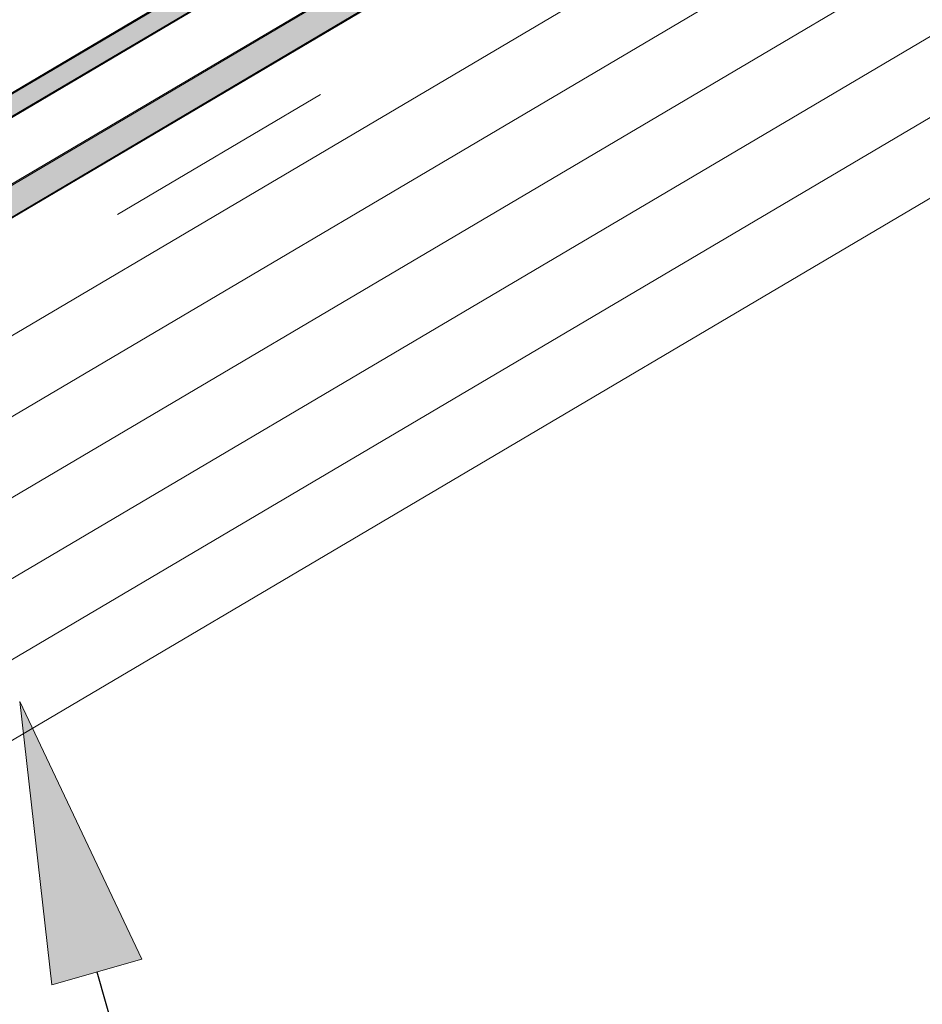
# Model space of a CAD drawing. Units: inches. Extents: x 0.47 to 8.03, y 0.6 to 10.4.
# Drawn here: x 3.95 to 4.33, y 5.08 to 5.5 of the extents above; entities that cross this region are included whole.
import ezdxf

# ---------------------------------------------------------------- set-up
doc = ezdxf.new("R2010")
doc.units = ezdxf.units.IN
doc.header["$MEASUREMENT"] = 0
doc.linetypes.add('AI-Linetype-1', pattern=[0.089495, 0.059663, -0.029832])
for name, color, linetype in [('0.35 Notes', 7, 'Continuous'), ('1.00 PEN', 7, 'Continuous'), ('Flashing', 7, 'Continuous'), ('Sheathing', 7, 'Continuous'), ('Wood', 7, 'Continuous')]:
    doc.layers.add(name, color=color, linetype=linetype)

# ---------------------------------------------------------------- blocks, each defined once
blk = doc.blocks.new('block 190')
at = {"layer": '1.00 PEN', "color": 4, "linetype": 'AI-Linetype-1', "lineweight": 20, "true_color": 0x00ffff}
blk.add_lwpolyline([(4.59457, 5.77477), (1.797, 4.12314)], dxfattribs=at)
blk = doc.blocks.new('block 191')
at = {"layer": '1.00 PEN', "color": 6, "lineweight": 20, "true_color": 0xff00ff}
blk.add_lwpolyline([(4.21291, 5.61712), (3.84744, 5.40136)], dxfattribs=at)
blk = doc.blocks.new('block 266')
at = {"layer": '1.00 PEN', "color": 6, "lineweight": 5, "true_color": 0xff00ff}
blk.add_lwpolyline([(4.20853, 5.62453), (1.76302, 4.18068)], dxfattribs=at)
blk = doc.blocks.new('block 723')
at = {"layer": 'Sheathing', "color": 254, "lineweight": 5, "true_color": 0xd6d6d6}
blk.add_lwpolyline([(4.6463, 5.78038), (1.80791, 4.10466)], dxfattribs=at)
blk = doc.blocks.new('block 724')
at = {"layer": 'Sheathing', "color": 254, "lineweight": 5, "true_color": 0xd6d6d6}
blk.add_lwpolyline([(4.6463, 5.64295), (1.86811, 4.00269)], dxfattribs=at)
blk = doc.blocks.new('block 725')
at = {"layer": 'Sheathing', "color": 254, "lineweight": 5, "true_color": 0xd6d6d6}
blk.add_lwpolyline([(4.6463, 5.6773), (1.85306, 4.02819)], dxfattribs=at)
blk = doc.blocks.new('block 726')
at = {"layer": 'Sheathing', "color": 254, "lineweight": 5, "true_color": 0xd6d6d6}
blk.add_lwpolyline([(4.6463, 5.71167), (1.83801, 4.05367)], dxfattribs=at)
blk = doc.blocks.new('block 727')
at = {"layer": 'Sheathing', "color": 254, "lineweight": 5, "true_color": 0xd6d6d6}
blk.add_lwpolyline([(4.6463, 5.74602), (1.82296, 4.07916)], dxfattribs=at)
blk = doc.blocks.new('block 737')
at = {"true_color": 0xff00ff}
blk.add_hatch(color=6, dxfattribs=at).paths.add_polyline_path([(4.19966, 5.60951), (4.19445, 5.61697), (3.8507, 5.41339), (3.84896, 5.41095), (3.85243, 5.40476)])
at = {"lineweight": 0}
blk.add_lwpolyline([(4.19966, 5.60951), (4.19445, 5.61697), (3.8507, 5.41339), (3.84896, 5.41095), (3.85243, 5.40476), (4.19966, 5.60951)], dxfattribs=at)
blk = doc.blocks.new('block 740')
at = {"true_color": 0xff00ff}
blk.add_hatch(color=6, dxfattribs=at).paths.add_polyline_path([(3.85677, 5.40886), (3.85417, 5.40582), (4.19966, 5.60951), (4.19445, 5.61697), (3.84809, 5.412), (3.84983, 5.40872)])
at = {"lineweight": 0}
blk.add_lwpolyline([(3.85677, 5.40886), (3.85417, 5.40582), (4.19966, 5.60951), (4.19445, 5.61697), (3.84809, 5.412), (3.84983, 5.40872), (3.85677, 5.40886), (3.85677, 5.40886)], dxfattribs=at)
blk = doc.blocks.new('block 747')
at = {"layer": 'Wood', "color": 254, "lineweight": 5, "true_color": 0xd6d6d6}
blk.add_lwpolyline([(4.6463, 5.60859), (1.88316, 3.9772)], dxfattribs=at)
blk = doc.blocks.new('block 770')
at = {"layer": 'Flashing', "true_color": 0xff0000}
h = blk.add_hatch(color=1, dxfattribs=at)
edge = h.paths.add_edge_path()
edge.add_spline(control_points=[(3.83768, 5.36537), (3.83768, 5.36537), (3.83507, 5.36527), (3.83507, 5.36527), (3.83507, 5.36527), (3.69792, 5.28486), (3.69792, 5.28486), (3.69792, 5.28486), (3.704, 5.27461), (3.704, 5.27461), (3.704, 5.27461), (3.84636, 5.35827), (3.84636, 5.35827), (3.84636, 5.35827), (3.84202, 5.35699), (3.84202, 5.35699), (3.84202, 5.35699), (3.83681, 5.36527), (3.83681, 5.36527), (3.83768, 5.36537), (3.83768, 5.36537), (3.83768, 5.36537)], knot_values=[0, 0, 0, 0, 1, 1, 1, 2, 2, 2, 3, 3, 3, 4, 4, 4, 5, 5, 5, 6, 6, 6, 7, 7, 7, 7], degree=3, periodic=0)
h.paths.add_polyline_path([(3.86459, 5.38333), (3.86632, 5.38135), (3.8724, 5.38146), (3.86979, 5.37598), (3.87153, 5.37319), (4.32032, 5.63865), (4.13108, 5.9563), (3.99306, 5.87473), (3.99219, 5.87357), (3.99827, 5.86518), (4.00087, 5.86529), (4.12761, 5.94), (4.30469, 5.64285)])
at = {"layer": 'Flashing', "lineweight": 0}
blk.add_lwpolyline([(3.86459, 5.38333), (3.86632, 5.38135), (3.8724, 5.38146), (3.86979, 5.37598), (3.87153, 5.37319), (4.32032, 5.63865), (4.13108, 5.9563), (3.99306, 5.87473), (3.99219, 5.87357), (3.99827, 5.86518), (4.00087, 5.86529), (4.12761, 5.94), (4.30469, 5.64285), (3.86459, 5.38333), (3.86459, 5.38333)], dxfattribs=at)
blk = doc.blocks.new('block 771')
at = {"layer": 'Flashing', "color": 1, "lineweight": 5, "true_color": 0xff0000}
blk.add_lwpolyline([(4.30514, 5.6428), (3.69888, 5.28487)], dxfattribs=at)
blk = doc.blocks.new('block 772')
at = {"layer": 'Flashing', "color": 1, "lineweight": 5, "true_color": 0xff0000}
blk.add_lwpolyline([(4.32152, 5.63861), (3.70494, 5.27459)], dxfattribs=at)
blk = doc.blocks.new('block 892')
at = {"layer": '0.35 Notes', "true_color": 0xff7f7f}
h = blk.add_hatch(color=11, dxfattribs=at)
h.dxf.hatch_style = 2
h.paths.add_polyline_path([(3.96387, 5.09198), (3.95037, 5.21224), (4.00215, 5.10285)])
at = {"layer": '0.35 Notes', "lineweight": 0}
blk.add_lwpolyline([(3.96387, 5.09198), (3.95037, 5.21224), (4.00215, 5.10285), (3.96387, 5.09198)], dxfattribs=at)
at = {"layer": '0.35 Notes', "color": 11, "lineweight": 25, "true_color": 0xff7f7f}
blk.add_lwpolyline([(3.98301, 5.09742), (4.3172, 3.92188)], dxfattribs=at)

msp = doc.modelspace()

# ---------------------------------------------------------------- block references
for name in ['block 740', 'block 737']:
    msp.add_blockref(name, (0, 0))
at = {"layer": '0.35 Notes'}
msp.add_blockref('block 892', (0, 0), dxfattribs=at)
at = {"layer": '1.00 PEN'}
for name in ['block 190', 'block 266', 'block 191']:
    msp.add_blockref(name, (0, 0), dxfattribs=at)
at = {"layer": 'Flashing'}
for name in ['block 770', 'block 771', 'block 772']:
    msp.add_blockref(name, (0, 0), dxfattribs=at)
at = {"layer": 'Sheathing'}
for name in ['block 723', 'block 727', 'block 726', 'block 725', 'block 724']:
    msp.add_blockref(name, (0, 0), dxfattribs=at)
at = {"layer": 'Wood'}
msp.add_blockref('block 747', (0, 0), dxfattribs=at)

doc.saveas('drawing.dxf')
